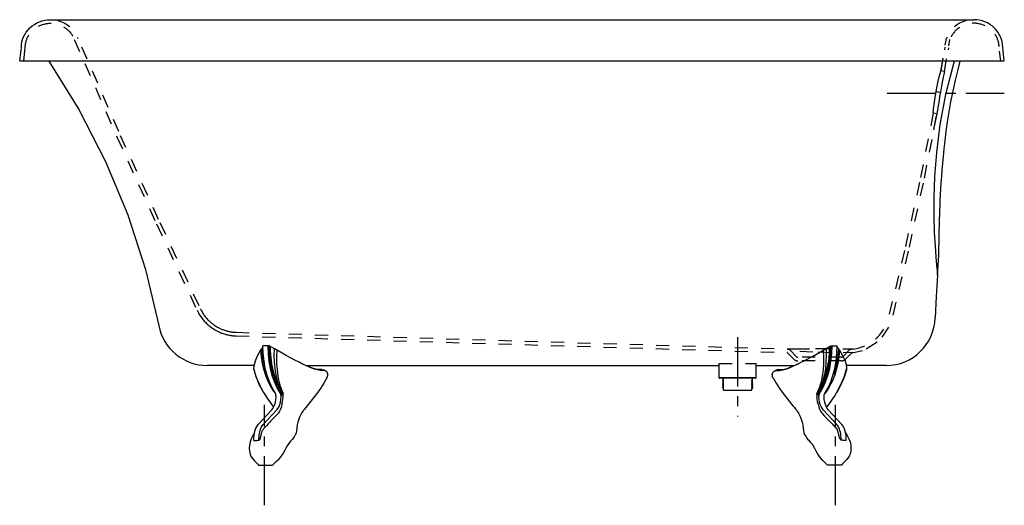
# Model space of a CAD drawing. Extents: x 156.1 to 216.1, y -29.1 to 0.5.
import ezdxf

# ---------------------------------------------------------------- set-up
doc = ezdxf.new("R2010")
doc.units = 0
doc.header["$LTSCALE"] = 8
doc.header["$MEASUREMENT"] = 0
doc.linetypes.add('CENTER', pattern=[0.6, 0.375, -0.075, 0.075, -0.075])
doc.linetypes.add('HIDDEN', pattern=[0.2, 0.1, -0.1])
doc.layers.get('0').update_dxf_attribs({"linetype": 'CONTINUOUS'})
doc.layers.add('CENTER', color=1, linetype='CENTER')

msp = doc.modelspace()

# ---------------------------------------------------------------- linework, layer by layer
at = {"linetype": 'CONTINUOUS'}
for p, q in [((157.935, 0.508), (214.204, 0.508)), ((216.059, -1.992), (215.959, -1.177)), ((213.001, -2.019), (212.478, -4.041)), ((211.836, -13.268), (211.885, -13.935)), ((212.063, -13.847), (212.066, -13.737)), ((170.901, -19.834), (170.885, -19.367)), ((171.285, -19.814), (171.27, -19.367)), ((205.47, -19.814), (205.485, -19.367)), ((205.854, -19.834), (205.87, -19.367)), ((170.334, -20.555), (167.481, -20.555)), ((173.502, -20.555), (198.684, -20.555)), ((173.938, -20.737), (173.79, -20.684)), ((173.854, -20.722), (173.79, -20.684)), ((174.56, -20.847), (174.601, -20.866)), ((174.564, -20.822), (174.587, -20.832)), ((174.612, -20.844), (174.587, -20.832)), ((174.67, -20.872), (174.612, -20.844)), ((174.709, -20.892), (174.667, -20.876)), ((174.709, -20.892), (174.67, -20.872)), ((198.684, -21.305), (198.684, -20.555)), ((200.934, -21.305), (200.934, -20.555)), ((200.934, -20.555), (203.252, -20.555)), ((202.045, -20.892), (202.085, -20.872)), ((202.045, -20.892), (202.087, -20.876)), ((202.085, -20.872), (202.142, -20.844)), ((202.142, -20.844), (202.168, -20.832)), ((202.195, -20.847), (202.153, -20.866)), ((202.19, -20.822), (202.168, -20.832)), ((202.817, -20.737), (202.964, -20.684)), ((202.9, -20.722), (202.964, -20.684)), ((208.853, -20.555), (206.429, -20.555)), ((200.934, -21.305), (198.684, -21.305)), ((200.902, -21.336), (198.715, -21.336)), ((198.922, -21.387), (198.871, -21.336)), ((198.922, -21.387), (198.893, -21.4)), ((198.893, -21.41), (198.949, -21.435)), ((198.949, -21.454), (198.893, -21.48)), ((198.893, -21.49), (198.949, -21.515)), ((198.949, -21.534), (198.893, -21.56)), ((198.893, -21.57), (198.949, -21.595)), ((198.949, -21.455), (198.949, -21.435)), ((198.949, -21.535), (198.949, -21.515)), ((198.949, -21.615), (198.949, -21.595)), ((200.669, -21.415), (200.668, -21.415)), ((200.668, -21.475), (200.724, -21.45)), ((200.668, -21.555), (200.724, -21.53)), ((200.669, -21.413), (200.703, -21.38)), ((200.669, -21.415), (200.669, -21.413)), ((200.724, -21.44), (200.669, -21.415)), ((200.669, -21.495), (200.669, -21.475)), ((200.724, -21.52), (200.669, -21.495)), ((200.669, -21.575), (200.669, -21.555)), ((200.724, -21.6), (200.669, -21.575)), ((200.702, -21.38), (200.724, -21.37)), ((200.722, -21.361), (200.724, -21.36)), ((200.722, -21.521), (200.724, -21.52)), ((200.723, -21.359), (200.746, -21.336)), ((200.724, -21.36), (200.723, -21.359)), ((170.661, -21.742), (170.909, -22.19)), ((170.881, -22.118), (170.885, -22.124)), ((170.881, -22.118), (170.909, -22.19)), ((170.885, -22.124), (170.913, -22.197)), ((170.909, -22.19), (170.913, -22.197)), ((170.913, -22.197), (170.913, -22.197)), ((171.804, -21.853), (171.798, -21.843)), ((171.871, -21.812), (171.866, -21.802)), ((171.96, -21.874), (171.963, -21.883)), ((172.085, -22.201), (172.05, -22.143)), ((198.949, -21.614), (198.893, -21.64)), ((198.893, -21.65), (198.949, -21.675)), ((198.949, -21.694), (198.893, -21.72)), ((198.893, -21.73), (198.949, -21.755)), ((198.949, -21.774), (198.893, -21.8)), ((198.893, -21.81), (198.949, -21.835)), ((198.949, -21.854), (198.893, -21.88)), ((198.893, -21.89), (198.949, -21.915)), ((198.924, -21.95), (198.924, -21.975)), ((198.949, -21.934), (198.941, -21.938)), ((198.949, -21.695), (198.949, -21.675)), ((198.949, -21.775), (198.949, -21.755)), ((198.949, -21.855), (198.949, -21.835)), ((198.949, -21.935), (198.949, -21.915)), ((198.949, -22.055), (198.949, -21.995)), ((198.949, -22.055), (200.669, -22.055)), ((200.668, -21.635), (200.724, -21.61)), ((200.668, -21.715), (200.724, -21.69)), ((200.668, -21.795), (200.724, -21.77)), ((200.668, -21.875), (200.724, -21.85)), ((200.668, -21.955), (200.724, -21.93)), ((200.669, -21.655), (200.669, -21.635)), ((200.724, -21.68), (200.669, -21.655)), ((200.669, -21.735), (200.669, -21.715)), ((200.724, -21.76), (200.669, -21.735)), ((200.669, -21.815), (200.669, -21.795)), ((200.724, -21.84), (200.669, -21.815)), ((200.669, -21.895), (200.669, -21.875)), ((200.724, -21.92), (200.669, -21.895)), ((200.669, -22.055), (200.669, -21.955)), ((200.717, -21.922), (200.724, -21.92)), ((204.669, -22.201), (204.704, -22.143)), ((204.795, -21.874), (204.791, -21.883)), ((204.883, -21.812), (204.889, -21.802)), ((204.951, -21.853), (204.956, -21.843)), ((205.87, -22.124), (205.841, -22.197)), ((205.845, -22.19), (205.841, -22.197)), ((205.841, -22.197), (205.841, -22.197)), ((206.093, -21.742), (205.845, -22.19)), ((205.874, -22.118), (205.845, -22.19)), ((205.874, -22.118), (205.87, -22.124)), ((171.178, -22.597), (171.337, -22.82)), ((171.666, -22.632), (171.678, -22.473)), ((172.109, -22.37), (172.114, -22.312)), ((174.167, -22.252), (173.662, -22.903)), ((202.587, -22.252), (203.092, -22.903)), ((204.646, -22.37), (204.64, -22.312)), ((205.088, -22.632), (205.076, -22.473)), ((205.576, -22.597), (205.417, -22.82)), ((170.591, -24.156), (171.419, -23.259)), ((170.903, -24.15), (171.731, -23.253)), ((171.334, -22.814), (171.344, -22.829)), ((171.337, -22.82), (171.337, -22.82)), ((171.337, -22.82), (171.533, -23.088)), ((173.401, -23.225), (173.392, -23.236)), ((203.353, -23.225), (203.362, -23.236)), ((205.851, -24.15), (205.023, -23.253)), ((205.417, -22.82), (205.221, -23.088)), ((206.163, -24.156), (205.335, -23.259)), ((205.42, -22.814), (205.411, -22.829)), ((205.417, -22.82), (205.417, -22.82)), ((171.351, -23.952), (171.296, -24.01)), ((171.513, -23.781), (171.351, -23.952)), ((171.825, -23.442), (171.818, -23.451)), ((204.929, -23.442), (204.936, -23.451)), ((205.241, -23.781), (205.403, -23.952)), ((205.403, -23.952), (205.458, -24.01)), ((170.52, -24.249), (170.591, -24.156)), ((206.234, -24.249), (206.163, -24.156)), ((170.268, -24.811), (170.264, -24.816)), ((170.364, -24.659), (170.268, -24.811)), ((170.319, -25.066), (170.319, -25.066)), ((170.82, -24.609), (170.822, -24.605)), ((172.832, -24.822), (172.829, -24.826)), ((172.864, -24.763), (172.862, -24.767)), ((203.89, -24.763), (203.892, -24.767)), ((203.923, -24.822), (203.925, -24.826)), ((205.934, -24.609), (205.933, -24.605)), ((206.39, -24.659), (206.487, -24.811)), ((206.435, -25.066), (206.435, -25.066)), ((206.487, -24.811), (206.49, -24.816)), ((172.519, -25.215), (172.517, -25.217)), ((204.235, -25.215), (204.237, -25.217)), ((170.097, -25.952), (170.152, -26.077)), ((170.152, -26.076), (170.152, -26.077)), ((170.152, -26.077), (170.191, -26.143)), ((170.191, -26.143), (170.298, -26.282)), ((170.298, -26.282), (170.316, -26.301)), ((170.298, -26.282), (170.298, -26.282)), ((170.325, -26.311), (170.341, -26.327)), ((170.342, -26.319), (170.347, -26.334)), ((206.412, -26.319), (206.407, -26.334)), ((206.429, -26.311), (206.414, -26.327)), ((206.457, -26.282), (206.439, -26.301)), ((206.457, -26.282), (206.456, -26.282)), ((206.564, -26.143), (206.457, -26.282)), ((206.602, -26.077), (206.564, -26.143)), ((206.657, -25.952), (206.602, -26.077)), ((206.603, -26.076), (206.602, -26.077)), ((170.613, -26.617), (171.472, -26.617)), ((171.613, -26.483), (171.472, -26.617)), ((205.141, -26.483), (205.283, -26.617)), ((206.141, -26.617), (205.283, -26.617))]:
    msp.add_line(p, q, dxfattribs=at)
at = {"color": 7, "linetype": 'CONTINUOUS'}
for q in [(156.159, -1.177), (216.059, -1.992)]:
    msp.add_line((156.059, -1.992), q, dxfattribs=at)
at = {"color": 9, "linetype": 'HIDDEN'}
for p, q in [((156.301, -1.992), (156.401, -1.178)), ((212.194, -2.621), (212.532, -0.642)), ((212.41, -2.657), (212.745, -0.696)), ((212.442, -1.165), (212.415, -1.327)), ((212.658, -1.202), (212.637, -1.327)), ((215.838, -1.992), (215.767, -1.412)), ((212.321, -1.875), (212.198, -2.585)), ((212.198, -2.585), (212.194, -2.621)), ((212.198, -2.585), (212.413, -2.622)), ((211.903, -3.868), (212.117, -3.907)), ((211.945, -3.874), (212.161, -3.911)), ((211.942, -5.209), (211.111, -9.44)), ((211.727, -5.169), (211.942, -5.209)), ((211.766, -6.198), (211.973, -5.096)), ((211.111, -9.44), (210.197, -13.592)), ((210.197, -13.592), (209.199, -17.729)), ((208.625, -18.835), (209.026, -18.214)), ((208.32, -19.139), (207.601, -19.577)), ((203.242, -20.173), (202.849, -19.78)), ((203.397, -20.018), (203.004, -19.625)), ((203.851, -19.551), (203.145, -19.552)), ((204.196, -19.55), (203.741, -19.551)), ((205.363, -19.548), (204.195, -19.55)), ((206.22, -20.018), (206.61, -19.628)), ((206.555, -19.553), (206.222, -19.55)), ((206.544, -19.773), (206.229, -19.778)), ((206.375, -20.173), (206.765, -19.783)), ((206.636, -19.554), (206.529, -19.553)), ((206.702, -19.782), (206.544, -19.773)), ((206.555, -19.553), (206.648, -19.554)), ((206.766, -19.556), (206.636, -19.554)), ((206.772, -19.775), (206.702, -19.782)), ((206.714, -19.555), (206.766, -19.556)), ((206.876, -19.545), (206.766, -19.556)), ((206.766, -19.556), (206.766, -19.556)), ((206.784, -19.774), (207.408, -19.648)), ((206.909, -19.761), (206.784, -19.774)), ((206.784, -19.774), (206.784, -19.774)), ((206.132, -20.055), (203.485, -20.055)), ((206.132, -20.273), (203.485, -20.273))]:
    msp.add_line(p, q, dxfattribs=at)
for p, q in [((171.334, -19.402), (171.558, -19.521)), ((205.421, -19.402), (205.196, -19.521))]:
    msp.add_line(p, q)
at = {"linetype": 'HIDDEN'}
for p, q in [((204.708, -19.726), (205.826, -19.767)), ((198.684, -20.43), (200.934, -20.43)), ((198.684, -20.555), (198.684, -20.43)), ((200.934, -20.555), (200.934, -20.43)), ((198.922, -21.387), (198.922, -21.387)), ((198.949, -21.435), (198.949, -21.435)), ((198.949, -21.435), (198.949, -21.435)), ((198.949, -21.454), (198.949, -21.455)), ((198.949, -21.515), (198.949, -21.515)), ((198.949, -21.515), (198.949, -21.515)), ((198.949, -21.534), (198.949, -21.535)), ((198.949, -21.595), (198.949, -21.595)), ((198.949, -21.595), (198.949, -21.595)), ((200.665, -21.413), (200.668, -21.414)), ((200.669, -21.415), (200.668, -21.414)), ((200.668, -21.414), (200.669, -21.415)), ((200.668, -21.475), (200.669, -21.475)), ((200.669, -21.495), (200.668, -21.494)), ((200.668, -21.494), (200.669, -21.495)), ((200.668, -21.555), (200.669, -21.555)), ((200.669, -21.575), (200.668, -21.574)), ((200.668, -21.574), (200.669, -21.575)), ((200.702, -21.38), (200.703, -21.379)), ((200.703, -21.38), (200.703, -21.379)), ((200.723, -21.359), (200.723, -21.359)), ((198.949, -21.935), (198.941, -21.938)), ((198.949, -21.614), (198.949, -21.615)), ((198.949, -21.675), (198.949, -21.675)), ((198.949, -21.675), (198.949, -21.675)), ((198.949, -21.694), (198.949, -21.695)), ((198.949, -21.755), (198.949, -21.755)), ((198.949, -21.755), (198.949, -21.755)), ((198.949, -21.774), (198.949, -21.775)), ((198.949, -21.835), (198.949, -21.835)), ((198.949, -21.835), (198.949, -21.835)), ((198.949, -21.854), (198.949, -21.855)), ((198.949, -21.915), (198.949, -21.915)), ((198.949, -21.915), (198.949, -21.915)), ((198.949, -21.934), (198.949, -21.935)), ((200.668, -21.635), (200.669, -21.635)), ((200.669, -21.655), (200.668, -21.654)), ((200.668, -21.654), (200.669, -21.655)), ((200.668, -21.715), (200.669, -21.715)), ((200.669, -21.735), (200.668, -21.734)), ((200.668, -21.734), (200.669, -21.735)), ((200.668, -21.795), (200.669, -21.795)), ((200.669, -21.815), (200.668, -21.814)), ((200.668, -21.814), (200.669, -21.815)), ((200.668, -21.875), (200.669, -21.875)), ((200.669, -21.895), (200.668, -21.894)), ((200.668, -21.894), (200.669, -21.895)), ((200.668, -21.955), (200.669, -21.955))]:
    msp.add_line(p, q, dxfattribs=at)
at = {"color": 9, "linetype": 'HIDDEN'}
for points in [[(159.387, -0.696), (161.983, -6.626), (164.398, -11.932), (166.878, -17.207)], [(159.835, -1.142), (162.183, -6.537), (164.596, -11.84), (167.075, -17.113)], [(211.903, -3.868), (211.968, -3.539), (212.035, -3.23), (212.099, -2.964), (212.151, -2.759)], [(212.151, -2.759), (212.186, -2.629), (212.198, -2.585)], [(212.41, -2.657), (212.398, -2.72), (212.373, -2.837), (212.339, -2.997), (212.298, -3.191), (212.252, -3.414), (212.206, -3.658), (212.161, -3.911)], [(211.727, -5.169), (211.766, -4.788), (211.8, -4.517), (211.846, -4.203), (211.903, -3.868)], [(212.161, -3.911), (212.118, -4.165), (212.079, -4.41), (212.045, -4.635), (212.016, -4.831), (211.991, -4.992), (211.973, -5.096)], [(211.727, -5.169), (210.897, -9.395), (209.984, -13.543), (208.987, -17.675)], [(211.973, -5.096), (211.97, -5.111), (211.954, -5.185), (211.942, -5.209)], [(166.879, -17.21), (166.911, -17.275), (166.945, -17.338), (166.98, -17.401), (167.017, -17.462), (167.054, -17.521), (167.093, -17.579), (167.134, -17.636), (167.175, -17.691), (167.217, -17.745), (167.261, -17.797), (167.305, -17.848), (167.35, -17.897), (167.396, -17.945), (167.443, -17.991), (167.491, -18.036), (167.539, -18.08), (167.588, -18.121), (167.637, -18.162), (167.687, -18.201), (167.737, -18.238), (167.788, -18.274), (167.839, -18.308), (167.891, -18.341), (167.943, -18.373), (167.995, -18.403), (168.048, -18.432), (168.1, -18.459), (168.153, -18.485), (168.205, -18.51), (168.258, -18.533), (168.311, -18.555), (168.363, -18.576), (168.415, -18.595), (168.467, -18.613), (168.519, -18.63), (168.57, -18.645), (168.62, -18.659), (168.67, -18.673), (168.72, -18.684), (168.768, -18.695), (168.816, -18.705), (168.863, -18.713), (168.909, -18.721), (168.954, -18.728), (168.998, -18.733), (169.04, -18.738), (169.08, -18.742), (169.119, -18.746), (169.156, -18.748), (169.19, -18.75), (169.22, -18.752), (169.244, -18.753), (202.828, -19.77)], [(167.075, -17.113), (167.106, -17.175), (167.137, -17.233), (167.169, -17.291), (167.203, -17.347), (167.238, -17.402), (167.273, -17.455), (167.31, -17.507), (167.348, -17.558), (167.387, -17.607), (167.427, -17.656), (167.468, -17.702), (167.51, -17.748), (167.552, -17.791), (167.595, -17.834), (167.639, -17.875), (167.683, -17.915), (167.728, -17.953), (167.773, -17.991), (167.819, -18.026), (167.866, -18.061), (167.912, -18.094), (167.96, -18.125), (168.007, -18.156), (168.055, -18.185), (168.103, -18.213), (168.151, -18.239), (168.199, -18.264), (168.248, -18.288), (168.296, -18.311), (168.345, -18.332), (168.393, -18.352), (168.441, -18.371), (168.489, -18.389), (168.537, -18.406), (168.584, -18.421), (168.631, -18.435), (168.678, -18.448), (168.724, -18.46), (168.769, -18.471), (168.814, -18.481), (168.858, -18.49), (168.901, -18.498), (168.943, -18.505), (168.984, -18.511), (169.024, -18.516), (169.063, -18.521), (169.101, -18.525), (169.136, -18.528), (169.17, -18.53), (169.201, -18.532), (169.229, -18.533), (169.251, -18.534), (202.835, -19.552)], [(202.835, -19.552), (202.863, -19.552), (202.956, -19.552)], [(203.3, -19.552), (202.914, -19.552), (202.835, -19.552)], [(203.597, -19.685), (204.709, -19.726), (205.825, -19.767)]]:
    msp.add_lwpolyline(points, dxfattribs=at)
at = {"linetype": 'CONTINUOUS'}
for points in [[(157.825, -2.019), (159.666, -4.96), (161.282, -8.138), (162.639, -11.377), (163.726, -14.715), (164.536, -18.128)], [(212.066, -13.737), (212.071, -13.556), (212.077, -13.331), (212.081, -13.113), (212.085, -12.912), (212.088, -12.718), (212.092, -12.522), (212.096, -12.323), (212.101, -12.112), (212.106, -11.883), (212.114, -11.635), (212.123, -11.371), (212.133, -11.094), (212.145, -10.801), (212.16, -10.487), (212.177, -10.151), (212.198, -9.796), (212.221, -9.426), (212.247, -9.045), (212.276, -8.653), (212.309, -8.246), (212.348, -7.817), (212.394, -7.36), (212.449, -6.867), (212.517, -6.274), (212.597, -5.709), (212.693, -5.11), (212.805, -4.485), (212.933, -3.842), (213.078, -3.184), (213.238, -2.516), (213.368, -2.019)], [(212.478, -4.041), (212.133, -5.879), (211.921, -7.586), (211.807, -9.049), (211.76, -10.342), (211.761, -11.473), (211.79, -12.447), (211.836, -13.268)], [(211.885, -13.935), (211.931, -14.446), (211.965, -14.798), (211.992, -15.055)], [(211.992, -15.055), (212.051, -14.134), (212.063, -13.847)], [(211.992, -15.055), (211.909, -16.355), (211.851, -17.656)], [(170.73, -19.621), (170.551, -19.937), (170.421, -20.229), (170.341, -20.492), (170.313, -20.722)], [(170.808, -19.512), (170.779, -19.55), (170.753, -19.587), (170.73, -19.621)], [(170.73, -19.621), (170.769, -20.029), (170.837, -20.434), (170.932, -20.826), (171.054, -21.196)], [(170.887, -19.438), (170.848, -19.469), (170.808, -19.512)], [(170.808, -19.512), (170.841, -19.924), (170.902, -20.334), (170.991, -20.731), (171.106, -21.106)], [(171.931, -22.228), (171.746, -21.914), (171.583, -21.557), (171.446, -21.164), (171.338, -20.741), (171.259, -20.295), (171.211, -19.835), (171.195, -19.367)], [(171.504, -21.079), (171.476, -20.977), (171.447, -20.864), (171.418, -20.739), (171.389, -20.6), (171.361, -20.447), (171.334, -20.277), (171.311, -20.089), (171.291, -19.881), (171.277, -19.649), (171.271, -19.391)], [(171.568, -21.047), (171.539, -20.947), (171.51, -20.837), (171.481, -20.715), (171.452, -20.579), (171.424, -20.43), (171.398, -20.265), (171.374, -20.082), (171.355, -19.879), (171.34, -19.653), (171.334, -19.402)], [(171.558, -19.521), (171.548, -19.923), (171.563, -20.332), (171.601, -20.729), (171.662, -21.104)], [(173.079, -20.358), (172.827, -20.23), (172.287, -19.94), (171.558, -19.521)], [(171.732, -19.621), (171.712, -20.027), (171.716, -20.431), (171.743, -20.823), (171.792, -21.193)], [(203.675, -20.358), (203.927, -20.23), (204.467, -19.94), (205.196, -19.521)], [(204.824, -22.228), (205.009, -21.914), (205.171, -21.557), (205.308, -21.164), (205.417, -20.741), (205.496, -20.295), (205.543, -19.835), (205.559, -19.367)], [(205.023, -19.621), (205.042, -20.027), (205.038, -20.431), (205.011, -20.823), (204.963, -21.193)], [(205.196, -19.521), (205.206, -19.923), (205.192, -20.332), (205.153, -20.729), (205.092, -21.104)], [(205.186, -21.047), (205.215, -20.947), (205.244, -20.837), (205.273, -20.715), (205.302, -20.579), (205.33, -20.43), (205.356, -20.265), (205.38, -20.082), (205.4, -19.879), (205.414, -19.653), (205.421, -19.402)], [(205.25, -21.079), (205.278, -20.977), (205.308, -20.864), (205.337, -20.739), (205.366, -20.6), (205.394, -20.447), (205.42, -20.277), (205.444, -20.089), (205.463, -19.881), (205.477, -19.649), (205.483, -19.391)], [(205.947, -19.512), (205.914, -19.924), (205.852, -20.334), (205.763, -20.731), (205.648, -21.106)], [(206.024, -19.621), (205.985, -20.029), (205.918, -20.434), (205.822, -20.826), (205.701, -21.196)], [(205.867, -19.438), (205.906, -19.469), (205.947, -19.512)], [(205.947, -19.512), (205.975, -19.55), (206.001, -19.587), (206.024, -19.621)], [(206.024, -19.621), (206.203, -19.937), (206.333, -20.229), (206.413, -20.492), (206.442, -20.722)], [(171.619, -22.223), (171.434, -21.909), (171.272, -21.553), (171.136, -21.16), (171.027, -20.738), (170.948, -20.293), (170.901, -19.834)], [(171.633, -21.464), (171.505, -21.085), (171.403, -20.68), (171.329, -20.253), (171.285, -19.814)], [(173.79, -20.684), (173.3, -20.464), (173.079, -20.358)], [(173.854, -20.722), (173.35, -20.491), (173.079, -20.358)], [(202.9, -20.722), (203.404, -20.491), (203.675, -20.358)], [(202.964, -20.684), (203.455, -20.464), (203.675, -20.358)], [(205.121, -21.464), (205.249, -21.085), (205.351, -20.68), (205.425, -20.253), (205.47, -19.814)], [(205.135, -22.223), (205.32, -21.909), (205.482, -21.553), (205.619, -21.16), (205.727, -20.738), (205.806, -20.293), (205.854, -19.834)], [(170.313, -20.722), (170.457, -21.218), (170.65, -21.689), (170.881, -22.118)], [(170.313, -20.722), (170.314, -20.781), (170.32, -20.818)], [(170.32, -20.818), (170.462, -21.272), (170.661, -21.742)], [(174.601, -20.866), (174.39, -20.854), (174.194, -20.825), (174.015, -20.781), (173.854, -20.722)], [(174.475, -20.807), (174.282, -20.798), (174.102, -20.775), (173.938, -20.737)], [(174.475, -20.807), (174.518, -20.827), (174.56, -20.847)], [(174.475, -20.807), (174.52, -20.811), (174.564, -20.822)], [(174.667, -20.876), (174.634, -20.869), (174.601, -20.866)], [(174.782, -21.306), (174.812, -21.239), (174.83, -21.17), (174.835, -21.102), (174.826, -21.039), (174.803, -20.982), (174.768, -20.935), (174.722, -20.899), (174.709, -20.892)], [(201.973, -21.306), (201.943, -21.239), (201.924, -21.17), (201.92, -21.102), (201.929, -21.039), (201.951, -20.982), (201.987, -20.935), (202.033, -20.899), (202.045, -20.892)], [(202.087, -20.876), (202.12, -20.869), (202.153, -20.866)], [(202.153, -20.866), (202.364, -20.854), (202.56, -20.825), (202.74, -20.781), (202.9, -20.722)], [(202.279, -20.807), (202.234, -20.811), (202.19, -20.822)], [(202.279, -20.807), (202.237, -20.827), (202.195, -20.847)], [(202.279, -20.807), (202.472, -20.798), (202.652, -20.775), (202.817, -20.737)], [(206.442, -20.722), (206.297, -21.218), (206.104, -21.689), (205.874, -22.118)], [(206.435, -20.818), (206.292, -21.272), (206.093, -21.742)], [(206.442, -20.722), (206.441, -20.781), (206.435, -20.818)], [(171.056, -21.203), (171.153, -21.44), (171.259, -21.667), (171.38, -21.888)], [(171.633, -21.464), (171.603, -21.382), (171.572, -21.293), (171.54, -21.196), (171.507, -21.087)], [(171.698, -21.424), (171.667, -21.344), (171.636, -21.257), (171.603, -21.161), (171.57, -21.054)], [(171.771, -21.787), (171.739, -21.717), (171.705, -21.64), (171.669, -21.556), (171.633, -21.464)], [(171.664, -21.112), (171.713, -21.333), (171.772, -21.545), (171.839, -21.745)], [(171.805, -21.675), (171.771, -21.599), (171.735, -21.515), (171.698, -21.424)], [(171.793, -21.201), (171.838, -21.438), (171.894, -21.663), (171.96, -21.874)], [(174.782, -21.306), (174.592, -21.635), (174.387, -21.951), (174.167, -22.252)], [(198.893, -21.4), (198.891, -21.401), (198.89, -21.405), (198.891, -21.409), (198.893, -21.41)], [(198.893, -21.48), (198.891, -21.481), (198.89, -21.485), (198.891, -21.489), (198.893, -21.49)], [(198.893, -21.56), (198.891, -21.561), (198.89, -21.565), (198.891, -21.569), (198.893, -21.57)], [(200.728, -21.364), (200.726, -21.361), (200.724, -21.36)], [(200.724, -21.37), (200.725, -21.37), (200.727, -21.368), (200.728, -21.364)], [(200.724, -21.45), (200.726, -21.449), (200.728, -21.445), (200.726, -21.441), (200.724, -21.44)], [(200.724, -21.53), (200.726, -21.529), (200.728, -21.525), (200.726, -21.521), (200.724, -21.52)], [(200.724, -21.61), (200.726, -21.609), (200.728, -21.605), (200.726, -21.601), (200.724, -21.6)], [(201.973, -21.306), (202.162, -21.635), (202.367, -21.951), (202.587, -22.252)], [(204.962, -21.201), (204.916, -21.438), (204.86, -21.663), (204.795, -21.874)], [(205.091, -21.112), (205.041, -21.333), (204.982, -21.545), (204.916, -21.745)], [(204.949, -21.675), (204.984, -21.599), (205.02, -21.515), (205.057, -21.424)], [(204.983, -21.787), (205.015, -21.717), (205.049, -21.64), (205.085, -21.556), (205.121, -21.464)], [(205.057, -21.424), (205.087, -21.344), (205.119, -21.257), (205.151, -21.161), (205.184, -21.054)], [(205.121, -21.464), (205.152, -21.382), (205.183, -21.293), (205.215, -21.196), (205.248, -21.087)], [(205.698, -21.203), (205.602, -21.44), (205.495, -21.667), (205.374, -21.888)], [(170.913, -22.197), (171.032, -22.381), (171.178, -22.597)], [(171.38, -21.888), (171.443, -21.991), (171.508, -22.09), (171.643, -22.267)], [(171.798, -21.843), (171.785, -21.815), (171.771, -21.787)], [(171.985, -22.179), (171.923, -22.075), (171.862, -21.966), (171.804, -21.853)], [(171.866, -21.802), (171.852, -21.774), (171.805, -21.675)], [(172.05, -22.143), (171.988, -22.036), (171.928, -21.926), (171.871, -21.812)], [(171.963, -21.883), (172, -21.985), (172.04, -22.083), (172.118, -22.261)], [(171.995, -22.195), (171.99, -22.187), (171.985, -22.179)], [(172.001, -22.206), (171.998, -22.2), (171.995, -22.195)], [(198.893, -21.64), (198.891, -21.641), (198.89, -21.645), (198.891, -21.649), (198.893, -21.65)], [(198.893, -21.72), (198.891, -21.721), (198.89, -21.725), (198.891, -21.729), (198.893, -21.73)], [(198.893, -21.8), (198.891, -21.801), (198.89, -21.805), (198.891, -21.809), (198.893, -21.81)], [(198.893, -21.88), (198.891, -21.881), (198.89, -21.885), (198.891, -21.889), (198.893, -21.89)], [(198.941, -21.938), (198.931, -21.943), (198.924, -21.949), (198.924, -21.95)], [(198.924, -21.975), (198.924, -21.976), (198.931, -21.984), (198.949, -21.995)], [(200.714, -21.842), (200.725, -21.84), (200.724, -21.84)], [(200.724, -21.69), (200.726, -21.689), (200.728, -21.685), (200.726, -21.681), (200.724, -21.68)], [(200.724, -21.77), (200.726, -21.769), (200.728, -21.765), (200.726, -21.761), (200.724, -21.76)], [(200.724, -21.85), (200.726, -21.849), (200.728, -21.845), (200.726, -21.841), (200.724, -21.84)], [(200.724, -21.93), (200.726, -21.929), (200.728, -21.925), (200.726, -21.921), (200.724, -21.92)], [(204.791, -21.883), (204.754, -21.985), (204.715, -22.083), (204.637, -22.261)], [(204.704, -22.143), (204.766, -22.036), (204.826, -21.926), (204.883, -21.812)], [(204.753, -22.206), (204.756, -22.2), (204.76, -22.195)], [(204.76, -22.195), (204.764, -22.187), (204.769, -22.179)], [(204.769, -22.179), (204.832, -22.075), (204.892, -21.966), (204.951, -21.853)], [(204.889, -21.802), (204.902, -21.774), (204.949, -21.675)], [(204.956, -21.843), (204.969, -21.815), (204.983, -21.787)], [(205.374, -21.888), (205.311, -21.991), (205.247, -22.09), (205.112, -22.267)], [(205.841, -22.197), (205.723, -22.381), (205.576, -22.597)], [(171.419, -23.259), (171.489, -23.168), (171.55, -23.057), (171.601, -22.927), (171.64, -22.785), (171.666, -22.632)], [(171.678, -22.473), (171.679, -22.45), (171.678, -22.423), (171.675, -22.393), (171.671, -22.363), (171.665, -22.336), (171.658, -22.31), (171.651, -22.287), (171.643, -22.267), (171.634, -22.249), (171.626, -22.234), (171.619, -22.223)], [(171.731, -23.253), (171.801, -23.163), (171.862, -23.052), (171.912, -22.924), (171.951, -22.782), (171.977, -22.63), (171.989, -22.473)], [(171.989, -22.473), (171.989, -22.454), (171.989, -22.433), (171.987, -22.409), (171.984, -22.384), (171.98, -22.359), (171.975, -22.333), (171.967, -22.307), (171.959, -22.283), (171.949, -22.26), (171.939, -22.242), (171.931, -22.228)], [(172.047, -22.304), (172.038, -22.281), (172.029, -22.259), (172.019, -22.24), (172.01, -22.222), (172.001, -22.206)], [(172.042, -22.919), (172.075, -22.765), (172.097, -22.614), (172.108, -22.477)], [(172.049, -22.312), (172.048, -22.308), (172.047, -22.304)], [(172.061, -22.382), (172.058, -22.36), (172.055, -22.341), (172.052, -22.325), (172.049, -22.312)], [(172.118, -22.261), (172.107, -22.24), (172.096, -22.22), (172.085, -22.201)], [(172.108, -22.477), (172.11, -22.442), (172.11, -22.406), (172.109, -22.37)], [(172.114, -22.312), (172.116, -22.289), (172.118, -22.261)], [(204.637, -22.261), (204.647, -22.24), (204.658, -22.22), (204.669, -22.201)], [(204.64, -22.312), (204.638, -22.289), (204.637, -22.261)], [(204.646, -22.477), (204.644, -22.442), (204.644, -22.406), (204.646, -22.37)], [(204.712, -22.919), (204.679, -22.765), (204.657, -22.614), (204.646, -22.477)], [(204.693, -22.382), (204.696, -22.36), (204.699, -22.341), (204.702, -22.325), (204.705, -22.312)], [(204.705, -22.312), (204.706, -22.308), (204.708, -22.304)], [(204.708, -22.304), (204.716, -22.281), (204.725, -22.259), (204.735, -22.24), (204.744, -22.222), (204.753, -22.206)], [(204.766, -22.473), (204.765, -22.454), (204.766, -22.433), (204.767, -22.409), (204.77, -22.384), (204.774, -22.359), (204.78, -22.333), (204.787, -22.307), (204.796, -22.283), (204.805, -22.26), (204.815, -22.242), (204.824, -22.228)], [(205.023, -23.253), (204.953, -23.163), (204.892, -23.052), (204.842, -22.924), (204.803, -22.782), (204.778, -22.63), (204.766, -22.473)], [(205.076, -22.473), (205.076, -22.45), (205.077, -22.423), (205.079, -22.393), (205.083, -22.363), (205.089, -22.336), (205.096, -22.31), (205.104, -22.287), (205.112, -22.267), (205.12, -22.249), (205.128, -22.234), (205.135, -22.223)], [(205.335, -23.259), (205.265, -23.168), (205.204, -23.057), (205.153, -22.927), (205.114, -22.785), (205.088, -22.632)], [(172.042, -22.919), (172.003, -23.072), (171.954, -23.212), (171.894, -23.336), (171.825, -23.442)], [(173.308, -23.344), (173.274, -23.395), (173.241, -23.449), (173.209, -23.503)], [(173.392, -23.236), (173.363, -23.271), (173.335, -23.307), (173.308, -23.344)], [(173.662, -22.903), (173.577, -23.012), (173.49, -23.119), (173.401, -23.225)], [(203.092, -22.903), (203.178, -23.012), (203.265, -23.119), (203.353, -23.225)], [(203.362, -23.236), (203.392, -23.271), (203.419, -23.307), (203.446, -23.344)], [(203.446, -23.344), (203.48, -23.395), (203.514, -23.449), (203.545, -23.503)], [(204.712, -22.919), (204.751, -23.072), (204.801, -23.212), (204.86, -23.336), (204.929, -23.442)], [(171.78, -23.496), (171.646, -23.64), (171.513, -23.781)], [(171.818, -23.451), (171.806, -23.467), (171.793, -23.482), (171.78, -23.496)], [(173.209, -23.503), (173.134, -23.657), (173.067, -23.828), (173.014, -24.005), (172.977, -24.178), (172.956, -24.351)], [(203.545, -23.503), (203.62, -23.657), (203.688, -23.828), (203.74, -24.005), (203.777, -24.178), (203.798, -24.351)], [(204.936, -23.451), (204.949, -23.467), (204.961, -23.482), (204.974, -23.496)], [(204.974, -23.496), (205.108, -23.64), (205.241, -23.781)], [(170.332, -25.116), (170.33, -24.954), (170.342, -24.793), (170.368, -24.638), (170.407, -24.493), (170.458, -24.362), (170.52, -24.249)], [(170.641, -25.085), (170.64, -25.034), (170.64, -24.976), (170.642, -24.913), (170.647, -24.844), (170.655, -24.77), (170.667, -24.692), (170.684, -24.608), (170.708, -24.519), (170.74, -24.426), (170.782, -24.332), (170.835, -24.238), (170.903, -24.15)], [(170.822, -24.605), (170.842, -24.548), (170.865, -24.496)], [(170.991, -24.328), (170.925, -24.405), (170.865, -24.496)], [(171.296, -24.01), (171.194, -24.117), (171.092, -24.223), (170.991, -24.328)], [(172.953, -24.401), (172.934, -24.535), (172.904, -24.657), (172.864, -24.763)], [(172.956, -24.351), (172.955, -24.373), (172.954, -24.387), (172.953, -24.401)], [(203.798, -24.351), (203.799, -24.373), (203.8, -24.387), (203.802, -24.401)], [(203.802, -24.401), (203.82, -24.535), (203.85, -24.657), (203.89, -24.763)], [(205.458, -24.01), (205.561, -24.117), (205.663, -24.223), (205.764, -24.328)], [(205.764, -24.328), (205.829, -24.405), (205.889, -24.496)], [(206.113, -25.085), (206.114, -25.034), (206.114, -24.976), (206.112, -24.913), (206.107, -24.844), (206.099, -24.77), (206.087, -24.692), (206.07, -24.608), (206.046, -24.519), (206.014, -24.426), (205.973, -24.332), (205.919, -24.238), (205.851, -24.15)], [(205.933, -24.605), (205.912, -24.548), (205.889, -24.496)], [(206.422, -25.116), (206.424, -24.954), (206.413, -24.793), (206.387, -24.638), (206.348, -24.493), (206.296, -24.362), (206.234, -24.249)], [(170.264, -24.816), (170.168, -25.012), (170.096, -25.213), (170.053, -25.408), (170.039, -25.6), (170.054, -25.782), (170.097, -25.952)], [(170.332, -25.13), (170.333, -25.125), (170.333, -25.12), (170.332, -25.116)], [(170.332, -25.13), (170.348, -25.129), (170.366, -25.128), (170.388, -25.127), (170.412, -25.126), (170.441, -25.123), (170.475, -25.12)], [(170.475, -25.12), (170.519, -25.115), (170.562, -25.11), (170.605, -25.104), (170.643, -25.099)], [(170.643, -25.099), (170.643, -25.094), (170.642, -25.089), (170.641, -25.085)], [(170.643, -25.099), (170.654, -25.095), (170.666, -25.088)], [(170.666, -25.088), (170.686, -25.065), (170.703, -25.037), (170.717, -25.006), (170.729, -24.972), (170.74, -24.935), (170.751, -24.894), (170.761, -24.85), (170.772, -24.803), (170.783, -24.752), (170.796, -24.699)], [(170.796, -24.699), (170.802, -24.671), (170.811, -24.641), (170.82, -24.609)], [(172.66, -25.056), (172.616, -25.108), (172.569, -25.161), (172.519, -25.215)], [(172.829, -24.826), (172.78, -24.9), (172.723, -24.977), (172.66, -25.056)], [(172.862, -24.767), (172.853, -24.786), (172.843, -24.804), (172.832, -24.822)], [(203.892, -24.767), (203.902, -24.786), (203.912, -24.804), (203.923, -24.822)], [(203.925, -24.826), (203.975, -24.9), (204.031, -24.977), (204.094, -25.056)], [(204.094, -25.056), (204.139, -25.108), (204.186, -25.161), (204.235, -25.215)], [(205.959, -24.699), (205.952, -24.671), (205.944, -24.641), (205.934, -24.609)], [(206.089, -25.088), (206.068, -25.065), (206.052, -25.037), (206.038, -25.006), (206.026, -24.972), (206.014, -24.935), (206.003, -24.894), (205.993, -24.85), (205.982, -24.803), (205.971, -24.752), (205.959, -24.699)], [(206.111, -25.099), (206.1, -25.095), (206.089, -25.088)], [(206.111, -25.099), (206.112, -25.094), (206.112, -25.089), (206.113, -25.085)], [(206.28, -25.12), (206.236, -25.115), (206.192, -25.11), (206.15, -25.104), (206.111, -25.099)], [(206.422, -25.13), (206.406, -25.129), (206.388, -25.128), (206.367, -25.127), (206.342, -25.126), (206.313, -25.123), (206.28, -25.12)], [(206.422, -25.13), (206.422, -25.125), (206.422, -25.12), (206.422, -25.116)], [(206.49, -24.816), (206.587, -25.012), (206.658, -25.213), (206.701, -25.408), (206.715, -25.6), (206.701, -25.782), (206.657, -25.952)], [(172.517, -25.217), (172.429, -25.327), (172.348, -25.457), (172.269, -25.599), (172.189, -25.746), (172.107, -25.89), (172.017, -26.034), (171.913, -26.178), (171.793, -26.315)], [(204.237, -25.217), (204.325, -25.327), (204.406, -25.457), (204.486, -25.599), (204.566, -25.746), (204.647, -25.89), (204.738, -26.034), (204.841, -26.178), (204.961, -26.315)], [(170.152, -26.076), (170.223, -26.19), (170.298, -26.282)], [(170.316, -26.301), (170.331, -26.318), (170.389, -26.377)], [(170.389, -26.377), (170.436, -26.426), (170.471, -26.462)], [(171.741, -26.364), (171.698, -26.404), (171.655, -26.444), (171.613, -26.483)], [(171.793, -26.315), (171.776, -26.331), (171.759, -26.348), (171.741, -26.364)], [(204.961, -26.315), (204.978, -26.331), (204.995, -26.348), (205.013, -26.364)], [(205.013, -26.364), (205.057, -26.404), (205.099, -26.444), (205.141, -26.483)], [(206.366, -26.377), (206.318, -26.426), (206.283, -26.462)], [(206.439, -26.301), (206.423, -26.318), (206.366, -26.377)], [(206.603, -26.076), (206.532, -26.19), (206.456, -26.282)], [(170.471, -26.462), (170.515, -26.509), (170.569, -26.568), (170.613, -26.617)], [(206.283, -26.462), (206.24, -26.509), (206.186, -26.568), (206.141, -26.617)]]:
    msp.add_lwpolyline(points, dxfattribs=at)
at = {"flags": 128}
for points in [[(171.334, -19.402), (171.27, -19.367), (171.195, -19.367), (170.885, -19.367)], [(205.421, -19.402), (205.485, -19.367), (205.559, -19.367), (205.87, -19.367)]]:
    msp.add_lwpolyline(points, dxfattribs=at)
at = {"color": 9, "linetype": 'HIDDEN'}
for centre, radius, start, end in [((206.562, -17.064), 2.5, 274.68088, 345.84446), ((202.827, -19.802), 0.0312, 45.00047, 88.26474), ((202.827, -19.802), 0.25, 45.00047, 88.26474), ((206.787, -19.805), 0.25, 94.68151, 134.99733), ((206.787, -19.805), 0.0312, 94.68151, 134.99733), ((203.485, -19.93), 0.344, 225, 270), ((203.485, -19.93), 0.125, 225, 270), ((206.132, -19.93), 0.125, 270, 315), ((206.132, -19.93), 0.344, 270, 315)]:
    msp.add_arc(centre, radius, start, end, dxfattribs=at)
at = {"linetype": 'CONTINUOUS'}
for centre, radius, start, end in [((208.853, -17.555), 3, 270.00003, 358.05978), ((167.481, -17.555), 3, 191.01255, 270), ((198.715, -21.305), 0.0312, 180, 270), ((200.902, -21.305), 0.0312, 270, 0)]:
    msp.add_arc(centre, radius, start, end, dxfattribs=at)
at = {"linetype": 'CONTINUOUS', "extrusion": (0, 0, -1)}
msp.add_ellipse((157.921, -1.177), major_axis=(1.758, 0.126), ratio=0.955302, start_param=3.215578, end_param=4.788875, dxfattribs=at)
at = {"color": 9, "linetype": 'HIDDEN', "extrusion": (0, 0, -1)}
msp.add_ellipse((157.933, -1.169), major_axis=(1.754, 0.038), ratio=0.956204, start_param=-1.277871, end_param=-0.29684, dxfattribs=at)
at = {"color": 9, "linetype": 'HIDDEN'}
msp.add_ellipse((214.199, -1.173), major_axis=(1.758, 0.026), ratio=0.9559, start_param=1.82394, end_param=2.804971, dxfattribs=at)
at = {"linetype": 'CONTINUOUS'}
msp.add_ellipse((214.203, -1.171), major_axis=(-1.756, 0.006), ratio=0.956086, start_param=3.141593, end_param=4.714889, dxfattribs=at)
at = {"color": 9, "linetype": 'HIDDEN'}
for points, knots in [([(156.399, -1.176), (156.398, -1.001), (156.431, -0.826), (156.603, -0.39), (156.796, -0.15), (157.296, 0.188), (157.601, 0.284), (158.216, 0.295), (158.521, 0.21), (159.033, -0.11), (159.236, -0.344), (159.365, -0.639), (159.376, -0.667), (159.387, -0.696)], [3.141593, 3.141593, 3.141593, 3.141593, 3.504328, 3.504328, 4.100827, 4.100827, 4.697326, 4.697326, 5.293825, 5.293825, 5.890325, 5.890325, 5.953219, 5.953219, 5.953219, 5.953219]), ([(215.739, -1.124), (215.734, -0.966), (215.701, -0.809), (215.537, -0.39), (215.343, -0.15), (214.843, 0.188), (214.538, 0.284), (213.923, 0.295), (213.611, 0.21), (213.098, -0.11), (212.895, -0.344), (212.766, -0.639), (212.755, -0.667), (212.745, -0.696)], [3.177378, 3.177378, 3.177378, 3.177378, 3.504328, 3.504328, 4.100827, 4.100827, 4.697326, 4.697326, 5.293825, 5.293825, 5.890325, 5.890325, 5.953219, 5.953219, 5.953219, 5.953219])]:
    msp.add_open_spline(points, degree=3, knots=knots, dxfattribs=at)
at = {"layer": 'CENTER'}
for p, q in [((208.914, -3.965), (216.054, -3.965)), ((199.809, -18.83), (199.809, -23.655)), ((170.984, -29.07), (170.984, -22.954)), ((205.771, -29.07), (205.771, -22.954))]:
    msp.add_line(p, q, dxfattribs=at)

doc.saveas('drawing.dxf')
